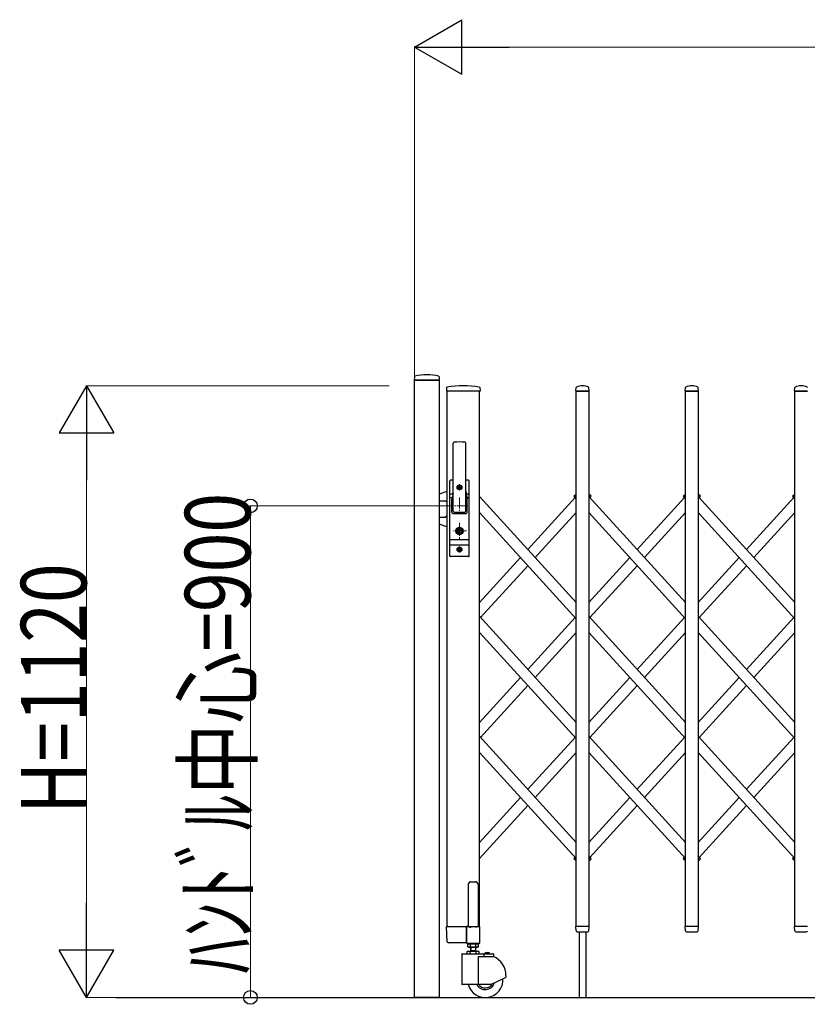
# Model space of a CAD drawing. Units: millimetres. Extents: x 0 to 33640, y 0 to 23760.
# Drawn here: x 24317 to 25758, y 3847 to 5649 of the extents above; entities that cross this region are included whole.
import ezdxf

# ---------------------------------------------------------------- set-up
doc = ezdxf.new("R2010")
doc.units = ezdxf.units.MM
doc.linetypes.add('YCENTER_1', pattern=[13, 10, -1, 1, -1])
for name, color, linetype, lineweight in [('YKK_12', 2, 'Continuous', 13), ('YKK_13', 4, 'Continuous', 30), ('YKK_A1', 4, 'Continuous', 30), ('YKK_D', 6, 'Continuous', 13)]:
    doc.layers.add(name, color=color, linetype=linetype, lineweight=lineweight)
doc.styles.add('text-b', font='extslim2.shx', dxfattribs={"width": 0.8, "bigfont": 'extfont2.shx'})

msp = doc.modelspace()

# ---------------------------------------------------------------- linework, layer by layer
at = {"layer": 'YKK_12', "linetype": 'YCENTER_1', "ltscale": 2}
for p, q in [((25121.6, 4798.7), (25121.6, 4787.4)), ((25127.2, 4793), (25115.9, 4793)), ((25136.6, 4759), (25106.6, 4759)), ((25121.6, 4774), (25121.6, 4744)), ((25121.6, 4727.9), (25121.6, 4698.3)), ((25134.6, 4713), (25108.6, 4713)), ((25127.2, 4679), (25115.9, 4679)), ((25121.6, 4684.7), (25121.6, 4673.4))]:
    msp.add_line(p, q, dxfattribs=at)
at = {"layer": 'YKK_13'}
for p, q in [((25039, 4995.4), (25038.6, 4989.3)), ((25084.2, 4995.4), (25084.6, 4989.3)), ((25084.3, 4989), (25038.9, 4989)), ((25098, 4975.6), (25097.6, 4969.3)), ((25158.7, 4975.6), (25159.1, 4969.3)), ((25334.6, 4969.3), (25335, 4975.4)), ((25358.6, 4969.3), (25358.2, 4975.4)), ((25534.6, 4969.3), (25535, 4975.4)), ((25558.6, 4969.3), (25558.2, 4975.4)), ((25734.6, 4969.3), (25735, 4975.4)), ((25158.8, 4969), (25097.9, 4969)), ((25358.3, 4969), (25334.9, 4969)), ((25558.3, 4969), (25534.9, 4969)), ((25758.3, 4969), (25734.9, 4969)), ((25110.1, 4749), (25110.1, 4873.9)), ((25133.1, 4749), (25133.1, 4873.9)), ((25104.1, 4667), (25104.1, 4805)), ((25110.1, 4806), (25105.1, 4806)), ((25108.6, 4806), (25108.6, 4805.9)), ((25122, 4795.2), (25121.1, 4795.2)), ((25121.1, 4795.2), (25121.1, 4794.3)), ((25122, 4794.3), (25122, 4795.2)), ((25138.1, 4806), (25133.1, 4806)), ((25139.1, 4667), (25139.1, 4805)), ((25098.1, 4785.5), (25084.1, 4780.4)), ((25104.1, 4781.2), (25109.5, 4781.2)), ((25109.7, 4782.1), (25107.6, 4771.4)), ((25119.4, 4793.4), (25119.4, 4792.6)), ((25120.3, 4793.4), (25119.4, 4793.4)), ((25119.4, 4792.6), (25120.3, 4792.6)), ((25121.1, 4791.7), (25121.1, 4790.8)), ((25121.1, 4790.8), (25122, 4790.8)), ((25122, 4790.8), (25122, 4791.7)), ((25123.8, 4793.4), (25122.9, 4793.4)), ((25122.9, 4792.6), (25123.8, 4792.6)), ((25123.8, 4792.6), (25123.8, 4793.4)), ((25133.5, 4782.1), (25135.5, 4771.4)), ((25133.6, 4781.2), (25139.1, 4781.2)), ((25084.1, 4768), (25096.1, 4768)), ((25098.1, 4766), (25096.1, 4768)), ((25104.1, 4774.5), (25108.2, 4774.5)), ((25107.6, 4747), (25107.6, 4771)), ((25134.9, 4774.5), (25139.1, 4774.5)), ((25135.6, 4747), (25135.6, 4771)), ((25109.6, 4745), (25133.6, 4745)), ((25111.6, 4747.5), (25131.6, 4747.5)), ((25084.1, 4738), (25096.1, 4738)), ((25098.1, 4720.5), (25084.1, 4725.6)), ((25098.1, 4740), (25096.1, 4738)), ((25120.7, 4714.7), (25118.9, 4714)), ((25118.9, 4712), (25118.9, 4714)), ((25120.7, 4711.2), (25118.9, 4712)), ((25120.7, 4714.7), (25120.7, 4717.6)), ((25122.5, 4717.6), (25120.7, 4717.6)), ((25120.7, 4708.4), (25120.7, 4711.2)), ((25122.5, 4708.4), (25120.7, 4708.4)), ((25121.2, 4713.7), (25122.5, 4714.5)), ((25121.2, 4712.3), (25122.5, 4711.5)), ((25122.5, 4714.5), (25122.5, 4717.6)), ((25122.5, 4708.4), (25122.5, 4711.5)), ((25104.1, 4697.5), (25139.1, 4697.5)), ((25104.1, 4687.5), (25139.1, 4687.5)), ((25119.4, 4679.4), (25119.4, 4678.6)), ((25120.3, 4679.4), (25119.4, 4679.4)), ((25119.4, 4678.6), (25120.3, 4678.6)), ((25122, 4681.2), (25121.1, 4681.2)), ((25121.1, 4681.2), (25121.1, 4680.3)), ((25121.1, 4677.7), (25121.1, 4676.8)), ((25121.1, 4676.8), (25122, 4676.8)), ((25122, 4680.3), (25122, 4681.2)), ((25122, 4676.8), (25122, 4677.7)), ((25123.8, 4679.4), (25122.9, 4679.4)), ((25122.9, 4678.6), (25123.8, 4678.6)), ((25123.8, 4678.6), (25123.8, 4679.4)), ((25138.1, 4666), (25105.1, 4666)), ((25099.3, 3960.9), (25097.6, 3988.7)), ((25100.1, 3989), (25097.9, 3989)), ((25100.1, 3989), (25134.6, 3989)), ((25134.4, 3960.9), (25134.6, 3988.7)), ((25134.6, 3989), (25134.6, 3988.7)), ((25135.3, 3989), (25134.6, 3989)), ((25335, 3981.3), (25334.6, 3988.7)), ((25358.3, 3989), (25334.9, 3989)), ((25358.1, 3981.3), (25358.6, 3988.7)), ((25535, 3981.3), (25534.6, 3988.7)), ((25558.3, 3989), (25534.9, 3989)), ((25558.1, 3981.3), (25558.6, 3988.7)), ((25735, 3981.3), (25734.6, 3988.7)), ((25758.3, 3989), (25734.9, 3989)), ((25335, 3981.3), (25335.1, 3980.9)), ((25337.1, 3979), (25356.1, 3979)), ((25358.1, 3980.9), (25358.1, 3981.3)), ((25535, 3981.3), (25535.1, 3980.9)), ((25537.1, 3979), (25556.1, 3979)), ((25558.1, 3980.9), (25558.1, 3981.3)), ((25735, 3981.3), (25735.1, 3980.9)), ((25737.1, 3979), (25756.1, 3979)), ((25101.8, 3959), (25101.3, 3959)), ((25134.1, 3959), (25101.8, 3959)), ((25134.1, 3959), (25134.3, 3959.1)), ((25134.1, 3959), (25134.1, 3959)), ((25134.1, 3959), (25134.1, 3959)), ((25134.3, 3959.1), (25134.4, 3959.3)), ((25134.4, 3960.9), (25134.4, 3959.3))]:
    msp.add_line(p, q, dxfattribs=at)
at = {"layer": 'YKK_13', "ltscale": 0.5}
for p, q in [((25331.3, 4777.1), (25335.1, 4780.6)), ((25332.2, 4774.6), (25335.1, 4777.2)), ((25361.9, 4777.1), (25358.1, 4780.6)), ((25360.9, 4774.6), (25358.1, 4777.2)), ((25531.3, 4777.1), (25535.1, 4780.6)), ((25532.2, 4774.6), (25535.1, 4777.2)), ((25561.9, 4777.1), (25558.1, 4780.6)), ((25560.9, 4774.6), (25558.1, 4777.2)), ((25731.3, 4777.1), (25735.1, 4780.6)), ((25732.2, 4774.6), (25735.1, 4777.2)), ((25332.2, 4774.6), (25331.2, 4775.7)), ((25360.9, 4774.6), (25361.9, 4775.7)), ((25532.2, 4774.6), (25531.2, 4775.7)), ((25560.9, 4774.6), (25561.9, 4775.7)), ((25732.2, 4774.6), (25731.2, 4775.7)), ((25332.2, 4115), (25331.2, 4113.9)), ((25335.1, 4109), (25331.3, 4112.5)), ((25335.1, 4112.4), (25332.2, 4115)), ((25358.1, 4112.4), (25360.9, 4115)), ((25358.1, 4112.4), (25360.9, 4115)), ((25358.1, 4109), (25361.9, 4112.5)), ((25358.1, 4109), (25361.9, 4112.5)), ((25360.9, 4115), (25361.9, 4113.9)), ((25360.9, 4115), (25361.9, 4113.9)), ((25532.2, 4115), (25531.2, 4113.9)), ((25535.1, 4109), (25531.3, 4112.5)), ((25535.1, 4112.4), (25532.2, 4115)), ((25558.1, 4112.4), (25560.9, 4115)), ((25558.1, 4109), (25561.9, 4112.5)), ((25560.9, 4115), (25561.9, 4113.9)), ((25732.2, 4115), (25731.2, 4113.9)), ((25735.1, 4109), (25731.3, 4112.5)), ((25735.1, 4112.4), (25732.2, 4115)), ((25137.6, 4065.8), (25137.6, 3989.1)), ((25142.6, 4070.8), (25150.6, 4070.8)), ((25155.6, 4065.8), (25155.6, 3989.1)), ((25134.3, 3988.5), (25134.3, 3959.1)), ((25137.6, 3989.1), (25134.9, 3989.1)), ((25137.6, 3989.1), (25142.6, 3987.1)), ((25155.6, 3989.1), (25150.6, 3987.1)), ((25158.3, 3989.1), (25155.6, 3989.1)), ((25158.9, 3959.1), (25158.9, 3988.5)), ((25134.9, 3958.5), (25158.3, 3958.5))]:
    msp.add_line(p, q, dxfattribs=at)
at = {"layer": 'YKK_13'}
for centre, radius in [((25121.6, 4793), 4.5), ((25121.6, 4793), 4), ((25121.6, 4713), 6.7), ((25121.6, 4713), 6.6), ((25121.6, 4713), 5.3), ((25121.6, 4713), 4.6), ((25121.6, 4679), 4.5), ((25121.6, 4679), 4)]:
    msp.add_circle(centre, radius, dxfattribs=at)
for centre, radius, start, end in [((25040, 4995.3), 1, 104.0655, 176.5), ((25061.6, 4909), 90, 75.9345, 104.0655), ((25083.2, 4995.3), 1, 3.5, 75.9345), ((25038.9, 4989.3), 0.3, 176.5, 270), ((25084.3, 4989.3), 0.3, 270, 3.5), ((25099, 4975.6), 1, 99.3888, 176.5), ((25128.3, 4798), 181, 80.6112, 99.3888), ((25157.7, 4975.6), 1, 3.5, 80.6112), ((25336, 4975.4), 1, 117.6601, 176.5), ((25346.6, 4955.1), 23.9, 62.3399, 117.6601), ((25357.2, 4975.4), 1, 3.5, 62.3399), ((25536, 4975.4), 1, 117.6601, 176.5), ((25546.6, 4955.1), 23.9, 62.3399, 117.6601), ((25557.2, 4975.4), 1, 3.5, 62.3399), ((25736, 4975.4), 1, 117.6601, 176.5), ((25746.6, 4955.1), 23.9, 62.3399, 117.6601), ((25757.2, 4975.4), 1, 3.5, 62.3399), ((25097.9, 4969.3), 0.3, 176.5, 270), ((25158.8, 4969.3), 0.3, 270, 3.5), ((25334.9, 4969.3), 0.3, 176.5, 180), ((25334.9, 4969.3), 0.3, 180, 270), ((25358.3, 4969.3), 0.3, 270, 0), ((25358.3, 4969.3), 0.3, 0, 3.5), ((25534.9, 4969.3), 0.3, 176.5, 180), ((25534.9, 4969.3), 0.3, 180, 270), ((25558.3, 4969.3), 0.3, 270, 0), ((25558.3, 4969.3), 0.3, 0, 3.5), ((25734.9, 4969.3), 0.3, 176.5, 180), ((25734.9, 4969.3), 0.3, 180, 270), ((25111.6, 4873.9), 1.5, 97.3187, 180), ((25121.6, 4796), 80, 82.6813, 97.3187), ((25131.6, 4873.9), 1.5, 0, 82.6813), ((25105.1, 4805), 1, 90, 180), ((25138.1, 4805), 1, 0, 90), ((25090.1, 4785.9), 20, 348.9541, 0), ((25120.3, 4794.3), 0.88, 270, 0), ((25120.3, 4791.7), 0.88, 0, 90), ((25122.9, 4794.3), 0.88, 180, 270), ((25122.9, 4791.7), 0.88, 90, 180), ((25153.1, 4785.9), 20, 180, 191.0459), ((25109.6, 4771), 2, 168.9541, 180), ((25133.6, 4771), 2, 0, 23.8036), ((25109.6, 4747), 2, 180, 270), ((25111.6, 4749), 1.5, 180, 270), ((25131.6, 4749), 1.5, 270, 0), ((25133.6, 4747), 2, 270, 0), ((25121.6, 4713), 0.8, 121.8214, 238.1786), ((25120.3, 4680.3), 0.88, 270, 0), ((25120.3, 4677.7), 0.88, 0, 90), ((25122.9, 4680.3), 0.88, 180, 270), ((25122.9, 4677.7), 0.88, 90, 180), ((25105.1, 4667), 1, 180, 270), ((25138.1, 4667), 1, 270, 0), ((25097.9, 3988.7), 0.3, 90, 183.5), ((25334.9, 3988.7), 0.3, 90, 183.5), ((25358.3, 3988.7), 0.3, 356.5, 90), ((25534.9, 3988.7), 0.3, 90, 183.5), ((25558.3, 3988.7), 0.3, 356.5, 90), ((25734.9, 3988.7), 0.3, 90, 183.5), ((25337.1, 3981), 2, 183.5, 270), ((25356.1, 3981), 2, 270, 356.5), ((25537.1, 3981), 2, 183.5, 270), ((25556.1, 3981), 2, 270, 356.5), ((25737.1, 3981), 2, 183.5, 270), ((25756.1, 3981), 2, 270, 356.5), ((25101.3, 3961), 2, 183.5, 270)]:
    msp.add_arc(centre, radius, start, end, dxfattribs=at)
at = {"layer": 'YKK_13', "ltscale": 0.5}
for centre, radius, start, end in [((25332, 4776.4), 1, 132.3301, 222.3301), ((25361.2, 4776.4), 1, 317.6699, 47.6699), ((25532, 4776.4), 1, 132.3301, 222.3301), ((25561.2, 4776.4), 1, 317.6699, 47.6699), ((25732, 4776.4), 1, 132.3301, 222.3301), ((25332, 4113.2), 1, 137.6699, 227.6699), ((25361.2, 4113.2), 1, 312.3301, 42.3301), ((25361.2, 4113.2), 1, 312.3301, 42.3301), ((25532, 4113.2), 1, 137.6699, 227.6699), ((25561.2, 4113.2), 1, 312.3301, 42.3301), ((25732, 4113.2), 1, 137.6699, 227.6699), ((25142.6, 4065.8), 5, 90, 180), ((25150.6, 4065.8), 5, 0, 90), ((25134.9, 3988.5), 0.6, 90, 180), ((25158.3, 3988.5), 0.6, 0, 90), ((25134.9, 3959.1), 0.6, 180, 270), ((25158.3, 3959.1), 0.6, 270, 0)]:
    msp.add_arc(centre, radius, start, end, dxfattribs=at)
at = {"layer": 'YKK_A1'}
for p, q in [((25039.1, 4989), (25084.1, 4989)), ((25039.1, 3859), (25039.1, 4989)), ((25084.3, 4989), (25039.3, 4989)), ((25084.1, 4989), (25084.1, 3859)), ((25158.1, 4969), (25098.1, 4969)), ((25098.1, 4969), (25098.1, 3989)), ((25158.1, 3989), (25158.1, 4969)), ((25335.1, 4969), (25358.1, 4969)), ((25335.1, 3989), (25335.1, 4969)), ((25358.1, 4969), (25358.1, 3989)), ((25535.1, 4969), (25558.1, 4969)), ((25535.1, 3989), (25535.1, 4969)), ((25558.1, 4969), (25558.1, 3989)), ((25735.1, 4969), (25758.1, 4969)), ((25735.1, 3989), (25735.1, 4969)), ((25332.5, 4774.8), (25335.1, 4777.2)), ((25360.7, 4774.8), (25358.1, 4777.2)), ((25532.5, 4774.8), (25535.1, 4777.2)), ((25560.7, 4774.8), (25558.1, 4777.2)), ((25732.5, 4774.8), (25735.1, 4777.2)), ((25335.1, 4582), (25158.1, 4776.4)), ((25333.1, 4774.1), (25246.6, 4679.2)), ((25335.1, 4771.9), (25332.5, 4774.8)), ((25535.1, 4582), (25358.1, 4776.4)), ((25360.1, 4774.1), (25360.7, 4774.8)), ((25446.6, 4679.2), (25533.1, 4774.1)), ((25535.1, 4771.9), (25532.5, 4774.8)), ((25735.1, 4582), (25558.1, 4776.4)), ((25560.1, 4774.1), (25560.7, 4774.8)), ((25646.6, 4679.2), (25733.1, 4774.1)), ((25735.1, 4771.9), (25732.5, 4774.8)), ((25335.1, 4552.3), (25158.1, 4746.7)), ((25335.1, 4746.7), (25260.1, 4664.3)), ((25535.1, 4552.3), (25358.1, 4746.7)), ((25460.1, 4664.3), (25535.1, 4746.7)), ((25735.1, 4552.3), (25558.1, 4746.7)), ((25660.1, 4664.3), (25735.1, 4746.7)), ((25233.1, 4664.3), (25158.1, 4582)), ((25358.1, 4582), (25433.1, 4664.3)), ((25558.1, 4582), (25633.1, 4664.3)), ((25246.6, 4649.5), (25160.1, 4554.6)), ((25360.1, 4554.6), (25446.6, 4649.5)), ((25560.1, 4554.6), (25646.6, 4649.5)), ((25335.1, 4362.5), (25158.1, 4556.8)), ((25246.6, 4459.6), (25333.1, 4554.6)), ((25535.1, 4362.5), (25358.1, 4556.8)), ((25446.6, 4459.6), (25533.1, 4554.6)), ((25735.1, 4362.5), (25558.1, 4556.8)), ((25646.6, 4459.6), (25733.1, 4554.6)), ((25335.1, 4332.8), (25158.1, 4527.1)), ((25260.1, 4444.8), (25335.1, 4527.1)), ((25535.1, 4332.8), (25358.1, 4527.1)), ((25460.1, 4444.8), (25535.1, 4527.1)), ((25735.1, 4332.8), (25558.1, 4527.1)), ((25660.1, 4444.8), (25735.1, 4527.1)), ((25158.1, 4362.5), (25233.1, 4444.8)), ((25358.1, 4362.5), (25433.1, 4444.8)), ((25558.1, 4362.5), (25633.1, 4444.8)), ((25160.1, 4335), (25246.6, 4429.9)), ((25360.1, 4335), (25446.6, 4429.9)), ((25560.1, 4335), (25646.6, 4429.9)), ((25335.1, 4142.9), (25158.1, 4337.2)), ((25246.6, 4240.1), (25333.1, 4335)), ((25535.1, 4142.9), (25358.1, 4337.2)), ((25446.6, 4240.1), (25533.1, 4335)), ((25735.1, 4142.9), (25558.1, 4337.2)), ((25646.6, 4240.1), (25733.1, 4335)), ((25335.1, 4113.2), (25158.1, 4307.5)), ((25260.1, 4225.2), (25335.1, 4307.5)), ((25535.1, 4113.2), (25358.1, 4307.5)), ((25460.1, 4225.2), (25535.1, 4307.5)), ((25735.1, 4113.2), (25558.1, 4307.5)), ((25660.1, 4225.2), (25735.1, 4307.5)), ((25158.1, 4142.9), (25233.1, 4225.2)), ((25358.1, 4142.9), (25433.1, 4225.2)), ((25558.1, 4142.9), (25633.1, 4225.2)), ((25158.1, 4113.2), (25246.6, 4210.4)), ((25360.1, 4115.4), (25446.6, 4210.4)), ((25560.1, 4115.4), (25646.6, 4210.4)), ((25332.5, 4114.8), (25333.1, 4115.4)), ((25335.1, 4112.4), (25332.5, 4114.8)), ((25360.7, 4114.8), (25358.1, 4117.7)), ((25360.7, 4114.8), (25358.1, 4117.7)), ((25358.1, 4112.4), (25360.7, 4114.8)), ((25358.1, 4112.4), (25360.7, 4114.8)), ((25532.5, 4114.8), (25533.1, 4115.4)), ((25535.1, 4112.4), (25532.5, 4114.8)), ((25560.7, 4114.8), (25558.1, 4117.7)), ((25558.1, 4112.4), (25560.7, 4114.8)), ((25732.5, 4114.8), (25733.1, 4115.4)), ((25735.1, 4112.4), (25732.5, 4114.8)), ((25098.1, 3989), (25158.1, 3989)), ((25358.1, 3989), (25335.1, 3989)), ((25558.1, 3989), (25535.1, 3989)), ((25758.1, 3989), (25735.1, 3989)), ((25340.6, 3979), (25340.6, 3859)), ((25352.6, 3979), (25352.6, 3859)), ((25136.8, 3956.4), (25138.1, 3957.2)), ((25136.8, 3952), (25136.8, 3956.4)), ((25136.8, 3952), (25138.1, 3951.2)), ((25138, 3959), (25138, 3957.2)), ((25138, 3957.2), (25155.2, 3957.2)), ((25155.1, 3957.2), (25138.1, 3957.2)), ((25155.1, 3951.2), (25138.1, 3951.2)), ((25141.6, 3951.2), (25141.6, 3943)), ((25141.7, 3952), (25141.7, 3956.4)), ((25142.4, 3951.2), (25142.4, 3945)), ((25150.8, 3951.2), (25150.8, 3945)), ((25151.5, 3952), (25151.5, 3956.4)), ((25151.6, 3943), (25151.6, 3951.2)), ((25156.4, 3956.4), (25155.1, 3957.2)), ((25156.4, 3952), (25155.1, 3951.2)), ((25155.2, 3957.2), (25155.2, 3959)), ((25156.4, 3952), (25156.4, 3956.4)), ((25125.6, 3938), (25125.6, 3883.5)), ((25126.6, 3939), (25182.6, 3939)), ((25157.5, 3943), (25135.6, 3943)), ((25135.6, 3939), (25135.6, 3943)), ((25141.1, 3939), (25141.1, 3943)), ((25141.6, 3945), (25151.6, 3945)), ((25142.4, 3945), (25141.6, 3943.6)), ((25150.8, 3945), (25151.6, 3943.6)), ((25152.1, 3939), (25152.1, 3943)), ((25155.5, 3934), (25155.5, 3882.5)), ((25155.6, 3934), (25183.6, 3934)), ((25157.5, 3939), (25157.5, 3943)), ((25166.2, 3938), (25166.2, 3934)), ((25177.3, 3939.5), (25167.9, 3939.5)), ((25167.9, 3939), (25167.9, 3939.5)), ((25177.3, 3939), (25167.9, 3939)), ((25170.5, 3941.2), (25171.4, 3939.2)), ((25171.4, 3939.2), (25172.6, 3938.6)), ((25173.7, 3939.2), (25172.6, 3938.6)), ((25174.7, 3941.2), (25173.7, 3939.2)), ((25177.3, 3939), (25177.3, 3939.5)), ((25183.6, 3938), (25183.6, 3934)), ((25178.6, 3882.5), (25206, 3895.3)), ((25206.6, 3899.1), (25206.6, 3896.2)), ((25178.6, 3882.5), (25126.6, 3882.5)), ((24493, 3859), (32081.9, 3859)), ((25084.1, 3859), (25039.1, 3859))]:
    msp.add_line(p, q, dxfattribs=at)
for centre, radius, start, end in [((25139.2, 3952.9), 4.34, 55.6158, 124.3842), ((25139.2, 3955.5), 4.34, 235.6158, 304.3842), ((25146.6, 3941), 16.2, 72.412, 107.588), ((25146.6, 3967.4), 16.2, 252.412, 287.588), ((25153.9, 3952.9), 4.34, 55.6158, 124.3842), ((25153.9, 3955.5), 4.34, 235.6158, 304.3842), ((25126.6, 3938), 1, 90, 180), ((25165.2, 3938), 1, 0, 90), ((25172.6, 3935), 6.55, 44.127, 135.873), ((25182.6, 3938), 1, 0, 90), ((25168.6, 3899.1), 38, 0, 66.7504), ((25205.6, 3896.2), 1, 295, 0), ((25126.6, 3883.5), 1, 180, 270), ((25168.6, 3891.5), 32.5, 196.0766, 2.6035), ((25168.6, 3891.5), 18, 210, 341.5326), ((25168.6, 3891.5), 15, 216.8699, 329.3577)]:
    msp.add_arc(centre, radius, start, end, dxfattribs=at)
at = {"layer": 'YKK_D', "lineweight": -2}
for p, q in [((25039.1, 5599), (25125.7, 5649)), ((25125.7, 5549), (25125.7, 5649)), ((25039.1, 5599), (25125.7, 5549)), ((25039.1, 5599), (25212.3, 5599)), ((24439.1, 4979), (24389.1, 4892.4)), ((24439.1, 4979), (24489.1, 4892.4)), ((24439.1, 4979), (24439.1, 4805.8)), ((24389.1, 4892.4), (24489.1, 4892.4)), ((24439.1, 3859), (24439.1, 4032.2)), ((24439.1, 3859), (24389.1, 3945.6)), ((24489.1, 3945.6), (24389.1, 3945.6)), ((24439.1, 3859), (24489.1, 3945.6))]:
    msp.add_line(p, q, dxfattribs=at)
at = {"layer": 'YKK_D'}
for p, q in [((25039.1, 4990), (25039.1, 5600)), ((31154.1, 5599), (25139.1, 5599)), ((24993.1, 4979), (24438.1, 4979)), ((24439.1, 4879), (24439.1, 3959)), ((25105.6, 4759), (24738.1, 4759)), ((24739.1, 4759), (24739.1, 3859)), ((24993.1, 3859), (24438.1, 3859)), ((24993.1, 3859), (24738.1, 3859))]:
    msp.add_line(p, q, dxfattribs=at)
at = {"layer": 'YKK_D', "linetype": 'ByBlock', "lineweight": -2}
for centre in [(24739.1, 4759), (24739.1, 3859)]:
    msp.add_circle(centre, 12.5, dxfattribs=at)

# ---------------------------------------------------------------- texts
at = {"layer": 'YKK_D', "style": 'text-b', "width": 0.8}
for s, p in [('ﾊﾝﾄﾞﾙ中心=900', (24739.1, 3902.6)), ('H=1120', (24439.1, 4195))]:
    msp.add_text(s, height=120, rotation=90, dxfattribs=at).set_placement(p)

doc.saveas('drawing.dxf')
